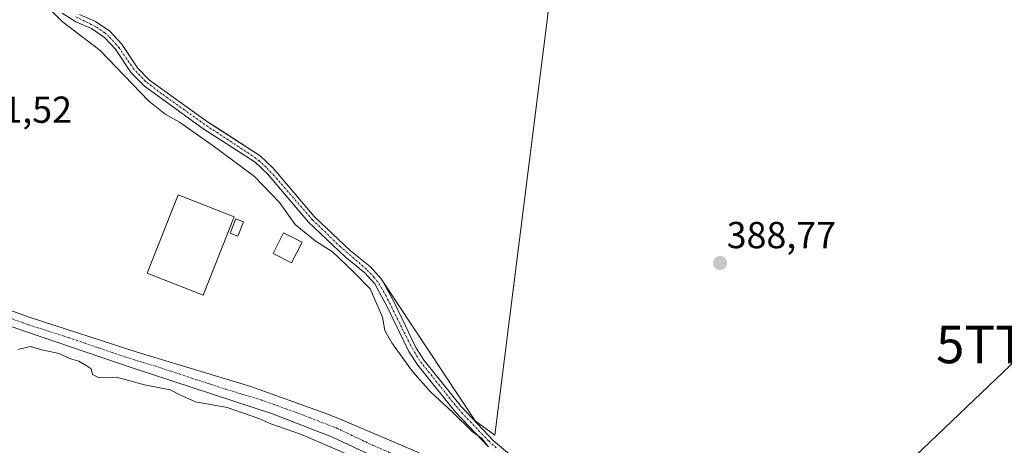
# Model space of a CAD drawing. Units: metres. Extents: x 605281 to 608780, y 4645946 to 4648306.
# Drawn here: x 607697 to 607959, y 4646572 to 4646686 of the extents above; entities that cross this region are included whole.
import ezdxf
from ezdxf.enums import TextEntityAlignment as Align

# ---------------------------------------------------------------- set-up
doc = ezdxf.new("R2010")
doc.units = ezdxf.units.M
doc.header["$MEASUREMENT"] = 0
doc.linetypes.add('TRAZO_Y_PUNTO', pattern=[1, 0.5, -0.25, 0, -0.25])
doc.layers.get('0').update_dxf_attribs({"lineweight": 5})
for name, color, linetype, lineweight in [('Carátula', 7, 'Continuous', 5), ('Corriente artificial Cxs', 5, 'Continuous', 13), ('Corriente artificial eje', 142, 'TRAZO_Y_PUNTO', 0), ('Corriente artificial superficial', 5, 'Continuous', 13), ('Cultivos herbáceos CxS', 92, 'Continuous', 0), ('Curva de nivel normal', 36, 'Continuous', 0), ('Edificación industrial', 135, 'Continuous', 13), ('Edificación industrial Cxs', 135, 'Continuous', 13), ('Edificación ligera', 1, 'Continuous', 0), ('Edificación ligera Cxs', 1, 'Continuous', 0), ('Pista no pavimentada', 254, 'Continuous', 13), ('Pista no pavimentada Cxs', 254, 'Continuous', 0), ('Pista pavimentada eje', 135, 'TRAZO_Y_PUNTO', 0), ('Punto de cota en terreno', 7, 'Continuous', 0), ('Rótulo de punto de cota en terreno', 19, 'Continuous', 0), ('Suelo desnudo', 252, 'Continuous', 0), ('Suelo desnudo CxS', 43, 'Continuous', 0), ('Tendido', 6, 'Continuous', 0), ('Torre de tendido puntual', 7, 'Continuous', 0)]:
    doc.layers.add(name, color=color, linetype=linetype, lineweight=lineweight)
doc.styles.add('Arial', font='txt', dxfattribs={"height": 0.2})

# ---------------------------------------------------------------- blocks, each defined once
blk = doc.blocks.new('*U164')
at = {"layer": 'Cultivos herbáceos CxS', "color": 92, "linetype": 'Continuous', "lineweight": 0}
blk.add_polyline3d([(607840.03, 4646708.14, 389.04), (607823.24, 4646574.88, 389.27), (607817.95, 4646578.72, 389.21), (607793.11, 4646616.27, 388.9), (607792.99, 4646616.48, 388.89), (607792.9, 4646616.58, 388.89), (607790.07, 4646619.73, 388.81), (607784.73, 4646624.03, 388.83), (607775.07, 4646633.19, 388.76), (607770.62, 4646638.43, 388.75), (607764.19, 4646645.99, 388.79), (607760.67, 4646649.34, 388.7), (607749.74, 4646656.42, 388.78), (607746.6, 4646658.45, 388.75), (607731.18, 4646669.55, 388.73), (607727.93, 4646672.81, 388.74), (607724.44, 4646678.11, 388.7), (607723.77, 4646679.13, 388.68), (607720.61, 4646682.53, 388.69), (607716.76, 4646685.18, 388.69), (607715.63, 4646685.66, 388.73)], dxfattribs=at)
blk = doc.blocks.new('*U168')
at = {"layer": 'Cultivos herbáceos CxS', "color": 92, "linetype": 'Continuous', "lineweight": 0}
blk.add_polyline3d([(607827.66, 4646569.44, 389.17), (607822.9, 4646573.43, 389.46), (607814.33, 4646582.48, 389.14), (607804.39, 4646594.82, 388.81), (607802.14, 4646598.31, 388.69), (607796.28, 4646610.49, 388.78), (607793.11, 4646616.27, 388.9), (607817.95, 4646578.72, 389.21), (607823.24, 4646574.88, 389.27), (607840.03, 4646708.14, 389.04)], dxfattribs=at)
blk = doc.blocks.new('5PATER')
at = {"layer": 'Carátula', "linetype": 'Continuous', "lineweight": 5}
h = blk.add_hatch(color=250, dxfattribs=at)
edge = h.paths.add_edge_path()
edge.add_ellipse((0, 0.01), major_axis=(-1.33, -1.34), ratio=0.999422, start_angle=0, end_angle=360)
blk = doc.blocks.new('5TTEND')
blk.add_text('5TTEND', height=10).set_placement((0, 0), align=Align.MIDDLE_CENTER)

msp = doc.modelspace()

# ---------------------------------------------------------------- linework, layer by layer
at = {"layer": 'Corriente artificial Cxs', "color": 5, "linetype": 'Continuous', "lineweight": 13}
for points in [[(607821.42, 4646571.87, 389.79), (607812.71, 4646581.06, 389.82), (607802.65, 4646593.56, 389.03), (607800.26, 4646597.25, 389.07), (607794.36, 4646609.51, 389.38), (607791.22, 4646615.23, 389.25), (607788.59, 4646618.17, 389.09), (607783.32, 4646622.41, 389.34), (607773.51, 4646631.71, 389.34), (607762.63, 4646644.51, 388.98), (607759.33, 4646647.64, 388.96), (607745.39, 4646656.67, 389.22), (607729.78, 4646667.91, 389.19), (607726.26, 4646671.45, 389.12), (607722.07, 4646677.8, 388.86), (607719.2, 4646680.89, 389.06), (607715.72, 4646683.29, 388.87), (607711.5, 4646685.1, 389.02), (607707.86, 4646687.34, 389.14)], [(607712.49, 4646687.01, 388.82), (607716.76, 4646685.18, 388.69), (607720.61, 4646682.53, 388.69), (607723.77, 4646679.13, 388.68), (607727.93, 4646672.81, 388.74), (607731.18, 4646669.55, 388.73), (607746.6, 4646658.45, 388.75), (607760.67, 4646649.34, 388.7), (607764.19, 4646645.99, 388.79), (607775.07, 4646633.19, 388.76), (607784.73, 4646624.03, 388.83), (607790.07, 4646619.73, 388.81), (607792.99, 4646616.48, 388.89), (607796.28, 4646610.49, 388.78), (607802.14, 4646598.31, 388.69), (607804.39, 4646594.82, 388.81), (607814.33, 4646582.48, 389.14), (607822.9, 4646573.43, 389.46), (607827.66, 4646569.44, 389.17)]]:
    msp.add_polyline3d(points, dxfattribs=at)
at = {"layer": 'Corriente artificial eje', "color": 142, "linetype": 'TRAZO_Y_PUNTO', "lineweight": 0}
msp.add_polyline3d([(607823.54, 4646571.52, 389.55), (607821.53, 4646573.4, 389.55), (607816.16, 4646579, 389.43), (607812.64, 4646582.92, 389.28), (607803.17, 4646594.78, 388.9), (607800.74, 4646598.86, 388.81), (607794.21, 4646612, 389.14), (607792.59, 4646614.87, 389.08), (607791.08, 4646616.97, 389.02), (607788.97, 4646619.16, 388.91), (607782.09, 4646625.08, 388.95), (607774.61, 4646632.29, 388.99), (607764.33, 4646644.13, 388.88), (607762.28, 4646646.31, 388.86), (607760.4, 4646648.02, 388.8), (607758.62, 4646649.34, 388.75), (607745.86, 4646657.71, 388.94), (607734.34, 4646665.95, 388.9), (607730.09, 4646669.2, 388.91), (607727.02, 4646672.43, 388.83), (607723.05, 4646678.14, 388.76), (607720.4, 4646681.12, 388.84), (607719.25, 4646682.12, 388.87), (607716.8, 4646683.81, 388.72), (607711.51, 4646686.38, 388.91)], dxfattribs=at)
at = {"layer": 'Corriente artificial superficial', "color": 5, "linetype": 'Continuous', "lineweight": 13}
for points in [[(607821.42, 4646571.87, 389.79), (607812.71, 4646581.06, 389.82), (607802.65, 4646593.56, 389.03), (607800.26, 4646597.25, 389.07), (607794.36, 4646609.51, 389.38), (607791.22, 4646615.23, 389.25), (607788.59, 4646618.17, 389.09), (607783.32, 4646622.41, 389.34), (607773.51, 4646631.71, 389.34), (607762.63, 4646644.51, 388.98), (607759.33, 4646647.64, 388.96), (607745.39, 4646656.67, 389.22), (607729.78, 4646667.91, 389.19), (607726.26, 4646671.45, 389.12), (607722.07, 4646677.8, 388.86), (607719.2, 4646680.89, 389.06), (607715.72, 4646683.29, 388.87), (607711.5, 4646685.1, 389.02), (607707.86, 4646687.34, 389.14)], [(607712.49, 4646687.01, 388.82), (607716.76, 4646685.18, 388.69), (607720.61, 4646682.53, 388.69), (607723.77, 4646679.13, 388.68), (607727.93, 4646672.81, 388.74), (607731.18, 4646669.55, 388.73), (607746.6, 4646658.45, 388.75), (607760.67, 4646649.34, 388.7), (607764.19, 4646645.99, 388.79), (607775.07, 4646633.19, 388.76), (607784.73, 4646624.03, 388.83), (607790.07, 4646619.73, 388.81), (607792.99, 4646616.48, 388.89), (607796.28, 4646610.49, 388.78), (607802.14, 4646598.31, 388.69), (607804.39, 4646594.82, 388.81), (607814.33, 4646582.48, 389.14), (607822.9, 4646573.43, 389.46), (607827.66, 4646569.44, 389.17)]]:
    msp.add_polyline3d(points, dxfattribs=at)
at = {"layer": 'Cultivos herbáceos CxS', "color": 92, "linetype": 'Continuous', "lineweight": 0}
for points in [[(607840.03, 4646708.14, 389.04), (607823.23, 4646574.88, 389.27), (607817.95, 4646578.72, 389.21), (607793.1, 4646616.27, 388.9)], [(607707.86, 4646687.34, 389.14), (607711.5, 4646685.1, 389.02), (607715.72, 4646683.29, 388.87), (607719.2, 4646680.89, 389.06), (607722.07, 4646677.8, 388.86), (607726.26, 4646671.45, 389.12), (607729.78, 4646667.91, 389.19), (607745.39, 4646656.67, 389.22), (607759.33, 4646647.64, 388.96), (607762.63, 4646644.51, 388.98), (607773.51, 4646631.71, 389.34), (607783.32, 4646622.41, 389.34), (607788.59, 4646618.17, 389.09), (607791.22, 4646615.23, 389.25), (607794.36, 4646609.51, 389.38), (607800.26, 4646597.25, 389.07), (607802.65, 4646593.56, 389.03), (607812.71, 4646581.06, 389.82), (607821.42, 4646571.87, 389.79)], [(607821.42, 4646571.87, 389.79), (607812.71, 4646581.06, 389.82), (607802.65, 4646593.56, 389.03), (607800.26, 4646597.25, 389.07), (607794.36, 4646609.51, 389.38), (607791.22, 4646615.23, 389.25), (607788.59, 4646618.17, 389.09), (607783.32, 4646622.41, 389.34), (607773.51, 4646631.71, 389.34), (607762.63, 4646644.51, 388.98), (607759.33, 4646647.64, 388.96), (607745.39, 4646656.67, 389.22), (607729.78, 4646667.91, 389.19), (607726.26, 4646671.45, 389.12), (607722.07, 4646677.8, 388.86), (607719.2, 4646680.89, 389.07), (607715.72, 4646683.29, 388.87), (607711.5, 4646685.1, 389.02), (607707.86, 4646687.34, 389.14)], [(607715.63, 4646685.67, 388.73), (607716.76, 4646685.18, 388.69), (607720.61, 4646682.53, 388.69), (607723.77, 4646679.13, 388.68), (607724.44, 4646678.11, 388.7), (607727.93, 4646672.81, 388.74), (607731.18, 4646669.55, 388.73), (607746.6, 4646658.45, 388.75), (607749.74, 4646656.42, 388.78), (607760.67, 4646649.34, 388.7), (607764.19, 4646645.99, 388.79), (607770.62, 4646638.43, 388.75), (607775.07, 4646633.19, 388.76), (607784.73, 4646624.03, 388.83), (607790.07, 4646619.73, 388.81), (607792.9, 4646616.58, 388.89), (607792.99, 4646616.48, 388.89), (607793.1, 4646616.27, 388.9)], [(607793.1, 4646616.27, 388.9), (607796.28, 4646610.49, 388.78), (607802.14, 4646598.31, 388.69), (607804.39, 4646594.82, 388.81), (607814.33, 4646582.48, 389.14), (607822.9, 4646573.43, 389.46), (607827.66, 4646569.44, 389.17)]]:
    msp.add_polyline3d(points, dxfattribs=at)
at = {"layer": 'Curva de nivel normal', "color": 36, "linetype": 'Continuous', "lineweight": 0}
for points in [[(607821.51, 4646571.78, 390), (607819.74, 4646574.03, 390), (607817.13, 4646575.87, 390), (607811.94, 4646581.06, 390), (607806.06, 4646586.49, 390), (607801.25, 4646591.85, 390), (607795.72, 4646599.51, 390), (607793.91, 4646602.84, 390), (607793.24, 4646606.34, 390), (607789.95, 4646613.9, 390), (607785.41, 4646618.56, 390), (607779.9, 4646623.74, 390), (607775.33, 4646626.73, 390), (607770, 4646631.07, 390), (607765.78, 4646636.94, 390), (607759.14, 4646643.83, 390), (607748.11, 4646652.04, 390), (607739.19, 4646658.29, 390), (607735.31, 4646660.41, 390), (607730.91, 4646664.01, 390), (607718.02, 4646677.44, 390), (607707.86, 4646685.16, 390), (607700.18, 4646693.02, 390)], [(607696.09, 4646597.75, 395), (607699.46, 4646598.52, 395), (607702.43, 4646597.63, 395), (607707.11, 4646596.7, 395), (607709.87, 4646595.37, 395), (607712.3, 4646594.64, 395), (607714.24, 4646593.51, 395), (607715.64, 4646592.59, 395), (607715.97, 4646591.04, 395), (607717.55, 4646590.31, 395), (607722.38, 4646590.33, 395), (607729.79, 4646588.32, 395), (607736.67, 4646586.96, 395), (607739.22, 4646585.65, 395), (607743.4, 4646583.83, 395), (607751.88, 4646582.31, 395), (607760.27, 4646579.37, 395), (607763.5, 4646577.93, 395), (607771.68, 4646575.12, 395), (607792.46, 4646566.09, 395)]]:
    msp.add_polyline3d(points, dxfattribs=at)
at = {"layer": 'Edificación industrial', "color": 135, "linetype": 'Continuous', "lineweight": 13}
msp.add_polyline3d([(607753.71, 4646633.08, 396.23), (607745.5, 4646612.23, 392.97), (607730.55, 4646618.1, 394.05), (607738.77, 4646638.96, 396.06), (607753.71, 4646633.08, 396.23)], dxfattribs=at)
at = {"layer": 'Edificación industrial Cxs', "color": 135, "linetype": 'Continuous', "lineweight": 13}
msp.add_polyline3d([(607753.71, 4646633.08, 396.23), (607745.5, 4646612.23, 392.97), (607730.55, 4646618.1, 394.05), (607738.77, 4646638.96, 396.06), (607753.71, 4646633.08, 396.23)], close=True, dxfattribs=at)
at = {"layer": 'Edificación ligera', "color": 1, "linetype": 'Continuous', "lineweight": 0}
for points in [[(607756.17, 4646631.75, 394.44), (607754.73, 4646627.96, 394.34), (607752.7, 4646628.72, 396.37), (607754.14, 4646632.52, 395.17), (607756.17, 4646631.75, 394.44)], [(607771.81, 4646626.35, 394.44), (607769.04, 4646620.81, 392.79), (607764.08, 4646623.29, 393.99), (607766.85, 4646628.83, 394.49), (607771.81, 4646626.35, 394.44)]]:
    msp.add_polyline3d(points, dxfattribs=at)
at = {"layer": 'Edificación ligera Cxs', "color": 1, "linetype": 'Continuous', "lineweight": 0}
for points in [[(607756.17, 4646631.75, 394.44), (607754.73, 4646627.96, 394.35), (607752.7, 4646628.72, 396.37), (607754.14, 4646632.52, 395.17), (607756.17, 4646631.75, 394.44)], [(607771.81, 4646626.35, 394.44), (607769.04, 4646620.81, 392.79), (607764.08, 4646623.29, 393.99), (607766.85, 4646628.83, 394.49), (607771.81, 4646626.35, 394.44)]]:
    msp.add_polyline3d(points, close=True, dxfattribs=at)
at = {"layer": 'Pista no pavimentada', "color": 254, "linetype": 'Continuous', "lineweight": 13}
for points in [[(607827.84, 4646550, 393.05), (607823.53, 4646552.8, 393.3), (607818.86, 4646555.83, 393.51), (607812.44, 4646559.07, 393.28), (607799.47, 4646565.2, 393.84), (607779.95, 4646574.42, 393.64), (607763.93, 4646580.62, 393.79), (607726.55, 4646592.88, 393.64), (607698.11, 4646602.55, 393.58), (607682.3, 4646608.01, 393.4), (607658.63, 4646618.23, 393.16), (607651.79, 4646621.49, 393.46), (607642.2, 4646627.42, 393.15)], [(607683.95, 4646611.81, 392.45), (607699.37, 4646606.23, 392.71), (607727.83, 4646597.06, 392.88), (607758.16, 4646587.92, 392.91), (607777.43, 4646580.97, 392.91), (607781.78, 4646579.3, 392.95), (607802.43, 4646570.48, 392.99), (607815.2, 4646564.31, 392.99), (607821.5, 4646560.86, 393), (607841.29, 4646547.62, 393.04), (607853.18, 4646537.81, 392.51), (607860.89, 4646532.91, 393.06), (607865.96, 4646530.87, 392.93), (607887.83, 4646525.53, 392.89), (607892.45, 4646523.63, 392.97), (607906.22, 4646515.3, 392.81), (607922.72, 4646506.08, 393.05), (607931.6, 4646501.51, 393.32), (607942.7, 4646496.34, 393.26), (607950.44, 4646493.7, 393.31), (607960.21, 4646491.55, 393.41)]]:
    msp.add_polyline3d(points, dxfattribs=at)
at = {"layer": 'Pista no pavimentada Cxs', "color": 254, "linetype": 'Continuous', "lineweight": 0}
for points in [[(607683.95, 4646611.81, 392.45), (607699.37, 4646606.23, 392.71), (607727.83, 4646597.06, 392.88), (607758.16, 4646587.92, 392.91), (607777.43, 4646580.97, 392.91), (607781.78, 4646579.3, 392.95), (607802.43, 4646570.48, 392.99), (607815.2, 4646564.31, 392.99), (607821.5, 4646560.86, 393), (607841.29, 4646547.62, 393.04), (607853.18, 4646537.81, 392.51), (607860.89, 4646532.91, 393.06), (607865.96, 4646530.87, 392.93), (607887.83, 4646525.53, 392.89), (607892.45, 4646523.63, 392.97), (607906.22, 4646515.3, 392.81), (607922.72, 4646506.08, 393.05), (607931.6, 4646501.51, 393.32), (607942.7, 4646496.34, 393.26), (607950.44, 4646493.7, 393.31), (607960.21, 4646491.55, 393.41)], [(607959.51, 4646487.72, 393.81), (607949.39, 4646489.95, 394.17), (607941.25, 4646492.72, 393.85), (607929.89, 4646498.01, 393.82), (607920.87, 4646502.65, 393.68), (607904.26, 4646511.94, 393.77), (607889.85, 4646519.48, 393.38), (607885.52, 4646521.33, 393.26), (607864.77, 4646527.16, 393.24), (607859.1, 4646529.43, 393.32), (607850.25, 4646534.24, 393.34), (607843.37, 4646539.42, 393.36), (607840.97, 4646539.65, 393.47), (607827.84, 4646550, 393.05), (607823.53, 4646552.8, 393.3), (607818.86, 4646555.83, 393.51), (607812.44, 4646559.07, 393.28), (607799.47, 4646565.2, 393.84), (607779.95, 4646574.42, 393.64), (607763.93, 4646580.62, 393.79), (607726.55, 4646592.88, 393.64), (607698.11, 4646602.55, 393.58), (607682.3, 4646608.01, 393.4)]]:
    msp.add_polyline3d(points, dxfattribs=at)
at = {"layer": 'Pista pavimentada eje', "color": 135, "linetype": 'TRAZO_Y_PUNTO', "lineweight": 0}
msp.add_polyline3d([(607691.03, 4646607.18, 393.26), (607698.74, 4646604.39, 393.1), (607709.51, 4646600.92, 393.11), (607723.73, 4646596.08, 393.36), (607727.19, 4646594.97, 393.25), (607732.8, 4646593.28, 393.42), (607751.49, 4646587.15, 393.48), (607761.05, 4646584.27, 393.08), (607770.68, 4646580.8, 393.13), (607778.69, 4646577.7, 393.23), (607780.87, 4646576.86, 393.2), (607790.63, 4646572.25, 393.24), (607800.95, 4646567.84, 393.16), (607807.44, 4646564.78, 393.09), (607813.82, 4646561.69, 393.1), (607816.97, 4646559.97, 393.06), (607820.18, 4646558.35, 393.08), (607824.67, 4646555.43, 393.11), (607826.58, 4646554.15, 393.08)], dxfattribs=at)
at = {"layer": 'Suelo desnudo', "color": 252, "linetype": 'Continuous', "lineweight": 0}
for points in [[(607821.42, 4646571.87, 389.79), (607812.71, 4646581.06, 389.82), (607802.65, 4646593.56, 389.03), (607800.26, 4646597.25, 389.07), (607794.36, 4646609.51, 389.38), (607791.22, 4646615.23, 389.25), (607788.59, 4646618.17, 389.09), (607783.32, 4646622.41, 389.34), (607773.51, 4646631.71, 389.34), (607762.63, 4646644.51, 388.98), (607759.33, 4646647.64, 388.96), (607745.39, 4646656.67, 389.22), (607729.78, 4646667.91, 389.19), (607726.26, 4646671.45, 389.12), (607722.07, 4646677.8, 388.86), (607719.2, 4646680.89, 389.07), (607715.72, 4646683.29, 388.87), (607711.5, 4646685.1, 389.02), (607707.86, 4646687.34, 389.14)], [(607715.63, 4646685.67, 388.73), (607716.76, 4646685.18, 388.69), (607720.61, 4646682.53, 388.69), (607723.77, 4646679.13, 388.68), (607724.44, 4646678.11, 388.7), (607727.93, 4646672.81, 388.74), (607731.18, 4646669.55, 388.73), (607746.6, 4646658.45, 388.75), (607749.74, 4646656.42, 388.78), (607760.67, 4646649.34, 388.7), (607764.19, 4646645.99, 388.79), (607770.62, 4646638.43, 388.75), (607775.07, 4646633.19, 388.76), (607784.73, 4646624.03, 388.83), (607790.07, 4646619.73, 388.81), (607792.9, 4646616.58, 388.89), (607792.99, 4646616.48, 388.89), (607793.1, 4646616.27, 388.9)], [(607793.1, 4646616.27, 388.9), (607796.28, 4646610.49, 388.78), (607802.14, 4646598.31, 388.69), (607804.39, 4646594.82, 388.81), (607814.33, 4646582.48, 389.14), (607822.9, 4646573.43, 389.46), (607827.66, 4646569.44, 389.17)]]:
    msp.add_polyline3d(points, dxfattribs=at)
at = {"layer": 'Suelo desnudo CxS', "color": 43, "linetype": 'Continuous', "lineweight": 0}
for points in [[(607821.42, 4646571.87, 389.79), (607812.71, 4646581.06, 389.82), (607802.65, 4646593.56, 389.03), (607800.26, 4646597.25, 389.07), (607794.36, 4646609.51, 389.38), (607791.22, 4646615.23, 389.25), (607788.59, 4646618.17, 389.09), (607783.32, 4646622.41, 389.34), (607773.51, 4646631.71, 389.34), (607762.63, 4646644.51, 388.98), (607759.33, 4646647.64, 388.96), (607745.39, 4646656.67, 389.22), (607729.78, 4646667.91, 389.19), (607726.26, 4646671.45, 389.12), (607722.07, 4646677.8, 388.86), (607719.2, 4646680.89, 389.06), (607715.72, 4646683.29, 388.87), (607711.5, 4646685.1, 389.02), (607707.86, 4646687.34, 389.14)], [(607715.63, 4646685.66, 388.73), (607716.76, 4646685.18, 388.69), (607720.61, 4646682.53, 388.69), (607723.77, 4646679.13, 388.68), (607724.44, 4646678.11, 388.7), (607727.93, 4646672.81, 388.74), (607731.18, 4646669.55, 388.73), (607746.6, 4646658.45, 388.75), (607749.74, 4646656.42, 388.78), (607760.67, 4646649.34, 388.7), (607764.19, 4646645.99, 388.79), (607770.62, 4646638.43, 388.75), (607775.07, 4646633.19, 388.76), (607784.73, 4646624.03, 388.83), (607790.07, 4646619.73, 388.81), (607792.9, 4646616.58, 388.89), (607792.99, 4646616.48, 388.89), (607793.11, 4646616.27, 388.9), (607796.28, 4646610.49, 388.78), (607802.14, 4646598.31, 388.69), (607804.39, 4646594.82, 388.81), (607814.33, 4646582.48, 389.14), (607822.9, 4646573.43, 389.46), (607827.66, 4646569.44, 389.17)]]:
    msp.add_polyline3d(points, dxfattribs=at)
at = {"layer": 'Tendido', "color": 6, "linetype": 'Continuous', "lineweight": 0}
msp.add_polyline3d([(607770.42, 4646403.53, 412.5), (607801.51, 4646434.06, 408.63), (607863.58, 4646498.03, 394.38), (607927.53, 4646561.92, 388.97), (607966.43, 4646599.09, 389.19)], dxfattribs=at)

# ---------------------------------------------------------------- block references
at = {"layer": 'Cultivos herbáceos CxS', "color": 92, "linetype": 'Continuous', "lineweight": 0}
for name in ['*U168', '*U164']:
    msp.add_blockref(name, (0, 0), dxfattribs=at)
at = {"layer": 'Punto de cota en terreno', "linetype": 'Continuous', "lineweight": 0}
msp.add_blockref('5PATER', (607883.26, 4646620.79, 388.77), dxfattribs=at)
at = {"layer": 'Torre de tendido puntual', "linetype": 'Continuous', "lineweight": 0}
msp.add_blockref('5TTEND', (607966.43, 4646599.09, 389.14), dxfattribs=at)

# ---------------------------------------------------------------- texts
at = {"layer": 'Rótulo de punto de cota en terreno', "color": 19, "linetype": 'Continuous', "lineweight": 0, "style": 'Arial'}
for s, p in [('391,52', (607681.33, 4646655.96)), ('388,77', (607885.02, 4646622.55))]:
    msp.add_text(s, height=7, dxfattribs=at).set_placement(p, align=Align.BOTTOM_LEFT)

doc.saveas('drawing.dxf')
